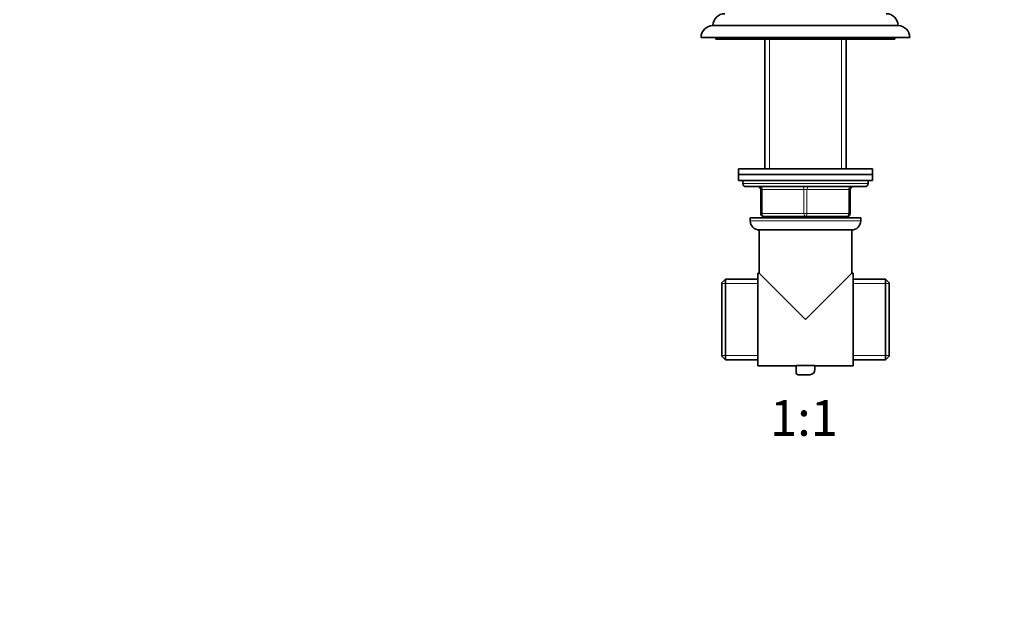
# Model space of a CAD drawing. Units: millimetres. Extents: x 0 to 1478, y 0 to 1758.
# Drawn here: x 409 to 739, y 879 to 1081 of the extents above; entities that cross this region are included whole.
import ezdxf
from ezdxf import colors
from ezdxf.entities.mleader import LeaderData, LeaderLine
from ezdxf.enums import TextEntityAlignment as Align
from ezdxf.math import Vec2, Vec3

# ---------------------------------------------------------------- set-up
doc = ezdxf.new("R2010")
doc.units = ezdxf.units.MM
doc.layers.add('DV1_Défaut', color=7, linetype='Continuous')
doc.layers.add('Défaut', color=7, linetype='Continuous')
doc.styles.add('SEACAD_ArialB', font='arialbd.ttf')

# ---------------------------------------------------------------- blocks, each defined once
blk = doc.blocks.new('_DOT')
at = {"color": 0}
blk.add_line((0, 0), (-1, 0), dxfattribs=at)
at = {"color": 0, "const_width": 0.333}
blk.add_lwpolyline([(-0.1665, 0, 1), (0.1665, 0, 1)], format="xyb", close=True, dxfattribs=at)
blk = doc.blocks.new('SE')
at = {"layer": 'DV1_Défaut', "color": 7, "linetype": 'Continuous', "lineweight": 35}
for p, q in [((641.32, 1079.15), (703.32, 1079.15)), ((637.32, 1075.15), (707.32, 1075.15)), ((642.32, 1075.15), (642.32, 1074.65)), ((642.32, 1074.65), (702.32, 1074.65)), ((658.72, 1074.65), (658.72, 1031.23)), ((685.92, 1031.23), (685.92, 1074.65)), ((702.32, 1074.65), (702.32, 1075.15)), ((694.82, 1031.23), (649.82, 1031.23)), ((649.82, 1031.23), (649.82, 1029.23)), ((694.82, 1029.23), (694.82, 1031.23)), ((694.82, 1029.23), (649.82, 1029.23)), ((649.82, 1029.23), (649.82, 1027.23)), ((694.82, 1029.23), (649.82, 1029.23)), ((694.82, 1027.23), (649.82, 1027.23)), ((651.32, 1027.23), (651.32, 1026.23)), ((693.32, 1026.23), (693.32, 1027.23)), ((694.82, 1027.23), (694.82, 1029.23)), ((652.32, 1025.23), (692.32, 1025.23)), ((657.32, 1016.23), (657.32, 1024.23)), ((687.32, 1024.23), (687.32, 1016.23)), ((653.82, 1014.73), (690.82, 1014.73)), ((653.82, 1014.73), (653.82, 1013.73)), ((672.32, 1015.23), (658.32, 1015.23)), ((658.72, 1015.23), (658.72, 1014.73)), ((686.32, 1015.23), (672.32, 1015.23)), ((685.92, 1014.73), (685.92, 1015.23)), ((690.82, 1013.73), (690.82, 1014.73)), ((656.82, 1010.73), (687.82, 1010.73)), ((656.82, 1010.73), (656.82, 996.23)), ((687.82, 996.23), (687.82, 1010.73)), ((645.52, 994.23), (644.32, 993.03)), ((645.52, 967.23), (645.52, 994.23)), ((656.32, 994.23), (645.52, 994.23)), ((656.32, 965.23), (656.32, 996.23)), ((656.82, 996.23), (656.32, 996.23)), ((672.32, 980.73), (656.82, 996.23)), ((672.32, 980.73), (687.82, 996.23)), ((688.32, 996.23), (687.82, 996.23)), ((688.32, 965.23), (688.32, 996.23)), ((699.12, 994.23), (688.32, 994.23)), ((699.12, 994.23), (699.12, 967.23)), ((700.32, 993.03), (699.12, 994.23)), ((644.32, 993.03), (644.32, 968.43)), ((700.32, 968.43), (700.32, 993.03)), ((644.32, 968.43), (645.52, 967.23)), ((645.52, 967.23), (656.32, 967.23)), ((688.32, 967.23), (699.12, 967.23)), ((699.12, 967.23), (700.32, 968.43)), ((656.32, 965.23), (669.16, 965.23)), ((669.16, 965.3), (675.48, 965.3)), ((669.16, 962.96), (669.16, 965.3)), ((675.48, 965.3), (675.48, 963.92)), ((675.48, 965.23), (688.32, 965.23)), ((673.77, 962.21), (669.9, 962.21))]:
    blk.add_line(p, q, dxfattribs=at)
at = {"layer": 'DV1_Défaut', "color": 7, "linetype": 'Continuous', "lineweight": 18}
for p, q in [((660.26, 1074.65), (660.26, 1031.23)), ((684.38, 1074.65), (684.38, 1031.23)), ((693.32, 1026.23), (651.32, 1026.23)), ((657.32, 1024.23), (657.82, 1024.23)), ((671.82, 1024.23), (657.82, 1024.23)), ((657.82, 1024.23), (657.82, 1016.23)), ((671.82, 1024.23), (672.82, 1024.23)), ((671.82, 1016.23), (671.82, 1024.23)), ((686.82, 1024.23), (672.82, 1024.23)), ((672.82, 1024.23), (672.82, 1016.23)), ((686.82, 1024.23), (687.32, 1024.23)), ((686.82, 1016.23), (686.82, 1024.23)), ((690.82, 1013.73), (653.82, 1013.73)), ((657.32, 1016.23), (657.82, 1016.23)), ((657.82, 1016.23), (671.82, 1016.23)), ((660.26, 1015.23), (660.26, 1014.73)), ((671.82, 1016.23), (672.82, 1016.23)), ((672.82, 1016.23), (686.82, 1016.23)), ((684.38, 1015.23), (684.38, 1014.73)), ((686.82, 1016.23), (687.32, 1016.23)), ((656.32, 992.79), (644.32, 992.79)), ((688.32, 992.79), (700.32, 992.79)), ((656.32, 968.67), (644.32, 968.67)), ((688.32, 968.67), (700.32, 968.67))]:
    blk.add_line(p, q, dxfattribs=at)
at = {"layer": 'DV1_Défaut', "color": 7, "linetype": 'Continuous', "lineweight": 35}
for centre, radius, start, end in [((645.32, 1079.15), 4, 90, 180), ((699.32, 1079.15), 4, 0, 90), ((641.32, 1075.15), 4, 90, 180), ((703.32, 1075.15), 4, 0, 90), ((652.32, 1026.23), 1, 180, 270), ((656.32, 1024.23), 1, 0, 90), ((688.32, 1024.23), 1, 90, 180), ((692.32, 1026.23), 1, 270, 0), ((656.82, 1013.73), 3, 180, 270), ((658.32, 1016.23), 1, 180, 270), ((686.32, 1016.23), 1, 270, 0), ((687.82, 1013.73), 3, 270, 0), ((673.77, 963.92), 1.71, 270, 0), ((669.9, 962.96), 0.744, 180, 270)]:
    blk.add_arc(centre, radius, start, end, dxfattribs=at)
at = {"layer": 'DV1_Défaut', "color": 7, "linetype": 'Continuous', "lineweight": 18}
for centre, major_axis, start_param, end_param in [((657.32, 1024.23), (0, -1), 1.570796, 3.141593), ((671.32, 1024.23), (0, -1), 1.570796, 3.141593), ((673.32, 1024.23), (0, -1), 3.141593, 4.712389), ((687.32, 1024.23), (0, -1), 3.141593, 4.712389), ((658.32, 1016.23), (0, 1), 1.570796, 3.141593), ((672.32, 1016.23), (0, 1), 1.570796, 3.141593), ((672.32, 1016.23), (0, 1), 3.141593, 4.712389), ((686.32, 1016.23), (0, 1), 3.141593, 4.712389)]:
    blk.add_ellipse(centre, major_axis=major_axis, ratio=0.5, start_param=start_param, end_param=end_param, dxfattribs=at)

msp = doc.modelspace()

# ---------------------------------------------------------------- block references
at = {"layer": 'Défaut'}
msp.add_blockref('SE', (0, 0), dxfattribs=at)

# ---------------------------------------------------------------- texts
at = {"layer": 'Défaut', "color": 7, "linetype": 'Continuous', "lineweight": 35, "style": 'SEACAD_ArialB'}
msp.add_text('1:1', height=12, dxfattribs=at).set_placement((660.45, 953.71), align=Align.TOP_LEFT)

# ---------------------------------------------------------------- leaders
at = {"layer": 'Défaut', "color": 7, "linetype": 'Continuous', "lineweight": 18}
ml = msp.add_multileader_mtext('Standard', dxfattribs=at)
ml.set_content('{\\pxsm0.9;\\fSolid Edge ISO|b1||i0||c0|p34;\\W1.;11/01/2022\\P}', color=256)
ml.set_leader_properties()
ml.set_arrow_properties(name='DOT')
ml.build(insert=Vec2(0, 0))
ml.multileader.update_dxf_attribs({"leader_type": 0, "dogleg_length": 0, "arrow_head_size": 12})
ctx = ml.context
ctx.base_point, ctx.char_height, ctx.arrow_head_size, ctx.landing_gap_size = Vec3(1390.41, 1750.71), 12, 12, 4.2
notes = []
notes.append((ctx, [(0, (0, 0, 0), (0, 0), (1, 0), 1, [])]))
ctx.mtext.insert = Vec3(1392.41, 1756.83)
for ctx, leaders in notes:
    for number, flags, end, landing, length, lines in leaders:
        leader = LeaderData()
        leader.index, (leader.has_last_leader_line, leader.has_dogleg_vector, leader.attachment_direction) = number, flags
        leader.last_leader_point, leader.dogleg_vector, leader.dogleg_length = Vec3(end), Vec3(landing), length
        for number, points, colour, breaks in lines:
            line = LeaderLine()
            line.index, line.vertices, line.color, line.breaks = number, Vec3.list(points), colors.encode_raw_color(colour), breaks
            leader.lines.append(line)
        ctx.leaders.append(leader)

doc.saveas('drawing.dxf')
